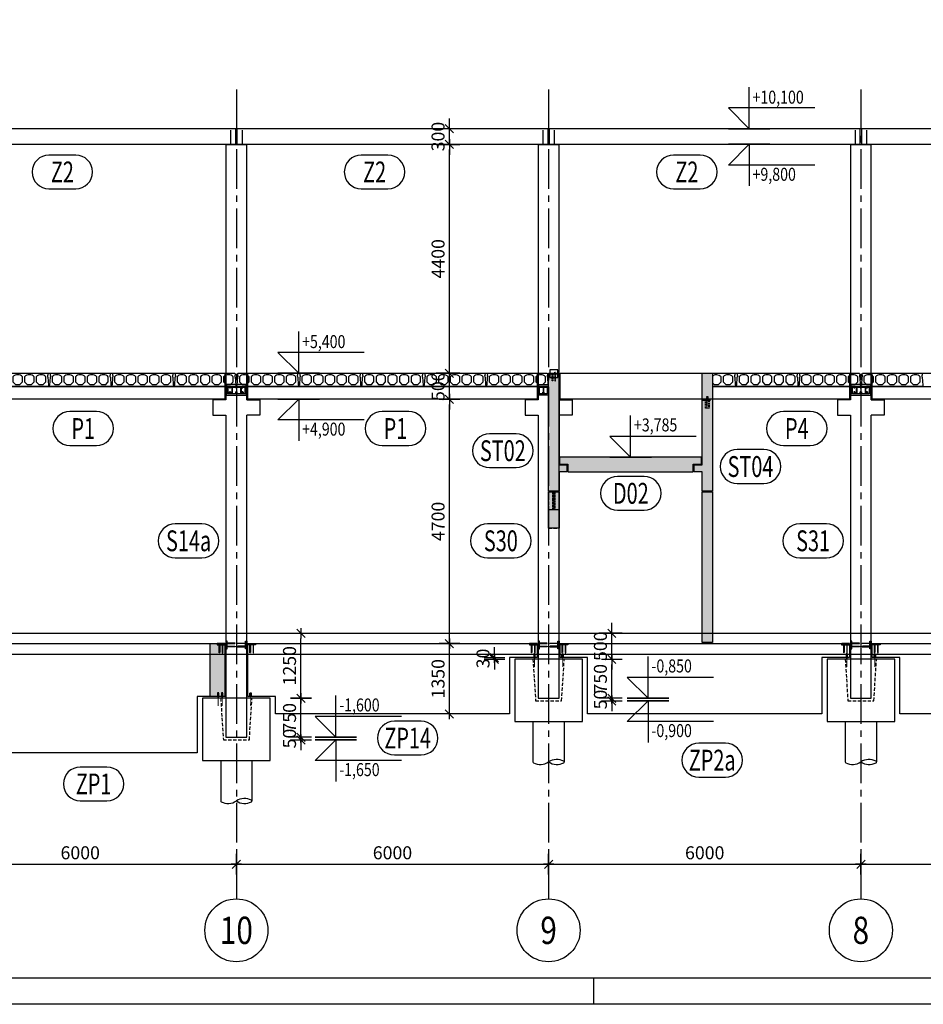
# Model space of a CAD drawing. Units: millimetres. Extents: x 744692 to 849692, y -328013 to -268613.
# Drawn here: x 775663 to 793026, y -328013 to -309081 of the extents above; entities that cross this region are included whole.
import ezdxf
from ezdxf.enums import TextEntityAlignment as Align

# ---------------------------------------------------------------- set-up
doc = ezdxf.new("R2010")
doc.units = ezdxf.units.MM
doc.header["$LTSCALE"] = 20
doc.linetypes.add('CENTER2', pattern=[28.575, 19.05, -3.175, 3.175, -3.175])
doc.linetypes.add('HIDDEN2', pattern=[4.7625, 3.175, -1.5875])
for name, color, linetype in [('K-KOTY', 151, 'Continuous'), ('K-OCEL', 122, 'Continuous'), ('K-OCEL_NEVID', 31, 'HIDDEN2'), ('K-OSY', 6, 'CENTER2'), ('K-PARTEK', 7, 'Continuous'), ('K-POPISY', 7, 'Continuous'), ('K-ROZPISKA', 7, 'Continuous'), ('K-SRAFY', 241, 'Continuous'), ('K-TVAR', 2, 'Continuous'), ('K-TVAR_NAD', 21, 'HIDDEN2'), ('K-VYZTUZ', 11, 'Continuous')]:
    doc.layers.add(name, color=color, linetype=linetype)
doc.styles.add('KÓTY', font='ROMANS.shx', dxfattribs={"width": 0.8})
doc.styles.add('RomanS', font='romans.shx', dxfattribs={"width": 0.7})
doc.dimstyles.new('KCE-100', dxfattribs={"dimscale": 100, "dimtxt": 2.5, "dimasz": 1, "dimexe": 1.25, "dimexo": 0.625, "dimtad": 1, "dimdec": 0, "dimtxsty": 'RomanS', "dimblk": 'dim_end', "dimcen": 2.5, "dimse1": 1, "dimse2": 1, "dimclrt": 2, "dimadec": 1, "dimazin": 0, "dimtfac": 1, "dimtdec": 0, "dimtix": 1, "dimtmove": 2, "dimatfit": 3, "dimldrblk": 'dim_end', "dimfxl": 0, "dimarcsym": 0})

# ---------------------------------------------------------------- blocks, each defined once
blk = doc.blocks.new('PRVEK')
at = {"color": 4, "linetype": 'Continuous'}
blk.add_lwpolyline([(638434, -559210, 1), (638434, -558560), (637921, -558560, 1), (637921, -559210)], format="xyb", close=True, dxfattribs=at)
at = {"color": 1, "ltscale": 0.5, "style": 'RomanS', "width": 0.7}
blk.add_attdef('PRVEK', text='', height=400, dxfattribs=at).set_placement((638178, -558885), align=Align.MIDDLE_CENTER)
at = {"ltscale": 0.5, "style": 'RomanS', "width": 0.7, "flags": 1}
for tag, p in [('OBJEM', (638178, -559438)), ('B', (638178, -560025)), ('H', (638178, -560596)), ('L', (638178, -561166))]:
    blk.add_attdef(tag, text='', height=400, dxfattribs=at).set_placement(p, align=Align.MIDDLE_CENTER)
blk = doc.blocks.new('dim_end')
for p, q in [((0, 2), (0, -2)), ((1, 0), (-1, 0)), ((-0.8, -0.8), (0.8, 0.8))]:
    blk.add_line(p, q)
blk = doc.blocks.new('*D93')
at = {"layer": 'Defpoints', "color": 0}
for p in [(933703, -587928), (939703, -587928), (939703, -587928)]:
    blk.add_point(p, dxfattribs=at)
at = {"layer": 'K-KOTY', "color": 0, "lineweight": -2}
blk.add_line((933803, -587928), (939603, -587928), dxfattribs=at)
at = {"layer": 'K-KOTY', "color": 0, "lineweight": -2, "xscale": 100, "yscale": 100, "zscale": 100, "rotation": 180}
blk.add_blockref('dim_end', (933703, -587928), dxfattribs=at)
at = {"layer": 'K-KOTY', "color": 0, "lineweight": -2, "xscale": 100, "yscale": 100, "zscale": 100}
blk.add_blockref('dim_end', (939703, -587928), dxfattribs=at)
at = {"layer": 'K-KOTY', "color": 2, "insert": (936703, -587740), "char_height": 250, "attachment_point": 5, "style": 'RomanS'}
blk.add_mtext('6000', dxfattribs=at)
blk = doc.blocks.new('*D94')
at = {"layer": 'Defpoints', "color": 0}
for p in [(939703, -587928), (945703, -587928), (945703, -587928)]:
    blk.add_point(p, dxfattribs=at)
at = {"layer": 'K-KOTY', "color": 0, "lineweight": -2}
blk.add_line((939803, -587928), (945603, -587928), dxfattribs=at)
at = {"layer": 'K-KOTY', "color": 0, "lineweight": -2, "xscale": 100, "yscale": 100, "zscale": 100, "rotation": 180}
blk.add_blockref('dim_end', (939703, -587928), dxfattribs=at)
at = {"layer": 'K-KOTY', "color": 0, "lineweight": -2, "xscale": 100, "yscale": 100, "zscale": 100}
blk.add_blockref('dim_end', (945703, -587928), dxfattribs=at)
at = {"layer": 'K-KOTY', "color": 2, "insert": (942703, -587740), "char_height": 250, "attachment_point": 5, "style": 'RomanS'}
blk.add_mtext('6000', dxfattribs=at)
blk = doc.blocks.new('*D95')
at = {"layer": 'Defpoints', "color": 0}
for p in [(945703, -587928), (951703, -587928), (951703, -587928)]:
    blk.add_point(p, dxfattribs=at)
at = {"layer": 'K-KOTY', "color": 0, "lineweight": -2}
blk.add_line((945803, -587928), (951603, -587928), dxfattribs=at)
at = {"layer": 'K-KOTY', "color": 0, "lineweight": -2, "xscale": 100, "yscale": 100, "zscale": 100, "rotation": 180}
blk.add_blockref('dim_end', (945703, -587928), dxfattribs=at)
at = {"layer": 'K-KOTY', "color": 0, "lineweight": -2, "xscale": 100, "yscale": 100, "zscale": 100}
blk.add_blockref('dim_end', (951703, -587928), dxfattribs=at)
at = {"layer": 'K-KOTY', "color": 2, "insert": (948703, -587740), "char_height": 250, "attachment_point": 5, "style": 'RomanS'}
blk.add_mtext('6000', dxfattribs=at)
blk = doc.blocks.new('*D96')
at = {"layer": 'Defpoints', "color": 0}
for p in [(951703, -587928), (957703, -587928), (957703, -587928)]:
    blk.add_point(p, dxfattribs=at)
at = {"layer": 'K-KOTY', "color": 0, "lineweight": -2}
blk.add_line((951803, -587928), (957603, -587928), dxfattribs=at)
at = {"layer": 'K-KOTY', "color": 0, "lineweight": -2, "xscale": 100, "yscale": 100, "zscale": 100, "rotation": 180}
blk.add_blockref('dim_end', (951703, -587928), dxfattribs=at)
at = {"layer": 'K-KOTY', "color": 0, "lineweight": -2, "xscale": 100, "yscale": 100, "zscale": 100}
blk.add_blockref('dim_end', (957703, -587928), dxfattribs=at)
at = {"layer": 'K-KOTY', "color": 2, "insert": (954703, -587740), "char_height": 250, "attachment_point": 5, "style": 'RomanS'}
blk.add_mtext('6000', dxfattribs=at)
blk = doc.blocks.new('*D106')
at = {"layer": 'Defpoints', "color": 0}
for p in [(943798, -583686), (944953, -583686), (944953, -585036)]:
    blk.add_point(p, dxfattribs=at)
at = {"layer": 'K-KOTY', "color": 0, "lineweight": -2}
blk.add_line((943798, -584936), (943798, -583786), dxfattribs=at)
at = {"layer": 'K-KOTY', "color": 0, "lineweight": -2, "xscale": 100, "yscale": 100, "zscale": 100}
for p, rotation in [((943798, -583686), 90), ((943798, -585036), 270)]:
    blk.add_blockref('dim_end', p, dxfattribs=dict(at, rotation=rotation))
at = {"layer": 'K-KOTY', "color": 2, "insert": (943611, -584361), "char_height": 250, "attachment_point": 5, "rotation": 90, "style": 'RomanS'}
blk.add_mtext('1350', dxfattribs=at)
blk = doc.blocks.new('*D107')
at = {"layer": 'Defpoints', "color": 0}
for p in [(943798, -578986), (943798, -578986), (944953, -583686)]:
    blk.add_point(p, dxfattribs=at)
at = {"layer": 'K-KOTY', "color": 0, "lineweight": -2}
blk.add_line((943798, -583586), (943798, -579086), dxfattribs=at)
at = {"layer": 'K-KOTY', "color": 0, "lineweight": -2, "xscale": 100, "yscale": 100, "zscale": 100}
for p, rotation in [((943798, -578986), 90), ((943798, -583686), 270)]:
    blk.add_blockref('dim_end', p, dxfattribs=dict(at, rotation=rotation))
at = {"layer": 'K-KOTY', "color": 2, "insert": (943611, -581336), "char_height": 250, "attachment_point": 5, "rotation": 90, "style": 'RomanS'}
blk.add_mtext('4700', dxfattribs=at)
blk = doc.blocks.new('*D108')
at = {"layer": 'Defpoints', "color": 0}
for p in [(943798, -578486), (943798, -578486), (943798, -578986)]:
    blk.add_point(p, dxfattribs=at)
at = {"layer": 'K-KOTY', "color": 0, "lineweight": -2}
for p, q in [((943798, -578386), (943798, -578286)), ((943798, -578986), (943798, -578486)), ((943798, -579086), (943798, -579186))]:
    blk.add_line(p, q, dxfattribs=at)
at = {"layer": 'K-KOTY', "color": 0, "lineweight": -2, "xscale": 100, "yscale": 100, "zscale": 100}
for p, rotation in [((943798, -578486), 270), ((943798, -578986), 90)]:
    blk.add_blockref('dim_end', p, dxfattribs=dict(at, rotation=rotation))
at = {"layer": 'K-KOTY', "color": 2, "insert": (943611, -578736), "char_height": 250, "attachment_point": 5, "rotation": 90, "style": 'RomanS'}
blk.add_mtext('500', dxfattribs=at)
blk = doc.blocks.new('*D109')
at = {"layer": 'Defpoints', "color": 0}
for p in [(943798, -574086), (943798, -574086), (943798, -578486)]:
    blk.add_point(p, dxfattribs=at)
at = {"layer": 'K-KOTY', "color": 0, "lineweight": -2}
blk.add_line((943798, -578386), (943798, -574186), dxfattribs=at)
at = {"layer": 'K-KOTY', "color": 0, "lineweight": -2, "xscale": 100, "yscale": 100, "zscale": 100}
for p, rotation in [((943798, -574086), 90), ((943798, -578486), 270)]:
    blk.add_blockref('dim_end', p, dxfattribs=dict(at, rotation=rotation))
at = {"layer": 'K-KOTY', "color": 2, "insert": (943611, -576286), "char_height": 250, "attachment_point": 5, "rotation": 90, "style": 'RomanS'}
blk.add_mtext('4400', dxfattribs=at)
blk = doc.blocks.new('*D110')
at = {"layer": 'Defpoints', "color": 0}
for p in [(943798, -573786), (943798, -573786), (943798, -574086)]:
    blk.add_point(p, dxfattribs=at)
at = {"layer": 'K-KOTY', "color": 0, "lineweight": -2}
for p, q in [((943798, -573686), (943798, -573586)), ((943798, -574086), (943798, -573786)), ((943798, -574186), (943798, -574286))]:
    blk.add_line(p, q, dxfattribs=at)
at = {"layer": 'K-KOTY', "color": 0, "lineweight": -2, "xscale": 100, "yscale": 100, "zscale": 100}
for p, rotation in [((943798, -573786), 270), ((943798, -574086), 90)]:
    blk.add_blockref('dim_end', p, dxfattribs=dict(at, rotation=rotation))
at = {"layer": 'K-KOTY', "color": 2, "insert": (943611, -573936), "char_height": 250, "attachment_point": 5, "rotation": 90, "style": 'RomanS'}
blk.add_mtext('300', dxfattribs=at)
blk = doc.blocks.new('A$C17FE1B82')
at = {"layer": 'K-PARTEK'}
for p, q in [((23, 240), (22, 211)), ((22, 211), (29, 202)), ((23, 240), (33, 250)), ((29, 202), (28, 178)), ((33, 250), (1167, 250)), ((1177, 240), (1167, 250)), ((1178, 211), (1171, 202)), ((1171, 202), (1172, 178)), ((1177, 240), (1178, 211)), ((2, 10), (2, 17)), ((2, 17), (9, 17)), ((20, 171), (12, 20)), ((12, 0), (1188, 0)), ((28, 178), (20, 171)), ((1172, 178), (1180, 171)), ((1180, 171), (1188, 20)), ((1198, 17), (1191, 17)), ((1198, 10), (1198, 17))]:
    blk.add_line(p, q, dxfattribs=at)
for points in [[(60, 178), (60, 86), (110, 30), (194, 30), (244, 86), (244, 178, 0.462966), (60, 178)], [(284, 178), (284, 86), (334, 30), (418, 30), (468, 86), (468, 178, 0.462966), (284, 178)], [(508, 178), (508, 86), (558, 30), (642, 30), (692, 86), (692, 178, 0.462966), (508, 178)], [(732, 178), (732, 86), (782, 30), (866, 30), (916, 86), (916, 178, 0.462966), (732, 178)], [(956, 178), (956, 86), (1006, 30), (1090, 30), (1140, 86), (1140, 178, 0.462966), (956, 178)]]:
    blk.add_lwpolyline(points, format="xyb", dxfattribs=at)
for points in [[(9, 17), (12, 20), (12, 20)], [(1191, 17), (1188, 20), (1188, 20)]]:
    blk.add_lwpolyline(points, dxfattribs=at)
for centre, start, end in [((12, 10), 180, 270), ((1188, 10), 270, 0)]:
    blk.add_arc(centre, 10, start, end, dxfattribs=at)
blk = doc.blocks.new('A$C00FD416F')
at = {"layer": 'K-PARTEK'}
for p, q in [((0, 250), (417, 250)), ((0, 250), (0, 194)), ((427, 240), (417, 250)), ((428, 211), (421, 202)), ((421, 202), (422, 178)), ((427, 240), (428, 211)), ((0, 66), (0, 0)), ((0, 0), (438, 0)), ((422, 178), (430, 171)), ((430, 171), (438, 20)), ((448, 17), (441, 17)), ((448, 10), (448, 17))]:
    blk.add_line(p, q, dxfattribs=at)
for points in [[(0, 66), (32, 30), (115, 30), (165, 86), (165, 178, 0.4028), (0, 194)], [(206, 178), (206, 86), (256, 30), (339, 30), (389, 86), (389, 178, 0.462966), (206, 178)]]:
    blk.add_lwpolyline(points, format="xyb", dxfattribs=at)
blk.add_lwpolyline([(441, 17), (438, 20), (438, 20)], dxfattribs=at)
blk.add_arc((438, 10), 10, 270, 0, dxfattribs=at)
blk = doc.blocks.new('*D120')
at = {"layer": 'Defpoints', "color": 0}
for p in [(945903, -584736), (945953, -584786), (946918, -584736)]:
    blk.add_point(p, dxfattribs=at)
at = {"layer": 'K-KOTY', "color": 0, "lineweight": -2}
for p, q in [((946918, -584636), (946918, -584536)), ((946918, -584786), (946918, -584736)), ((946918, -584886), (946918, -584986))]:
    blk.add_line(p, q, dxfattribs=at)
at = {"layer": 'K-KOTY', "color": 0, "lineweight": -2, "xscale": 100, "yscale": 100, "zscale": 100}
for p, rotation in [((946918, -584736), 270), ((946918, -584786), 90)]:
    blk.add_blockref('dim_end', p, dxfattribs=dict(at, rotation=rotation))
at = {"layer": 'K-KOTY', "color": 2, "insert": (946731, -584761), "char_height": 250, "attachment_point": 5, "rotation": 90, "style": 'RomanS'}
blk.add_mtext('50', dxfattribs=at)
blk = doc.blocks.new('*D121')
at = {"layer": 'Defpoints', "color": 0}
for p in [(946353, -583986), (946918, -583986), (945903, -584736)]:
    blk.add_point(p, dxfattribs=at)
at = {"layer": 'K-KOTY', "color": 0, "lineweight": -2}
blk.add_line((946918, -584636), (946918, -584086), dxfattribs=at)
at = {"layer": 'K-KOTY', "color": 0, "lineweight": -2, "xscale": 100, "yscale": 100, "zscale": 100}
for p, rotation in [((946918, -583986), 90), ((946918, -584736), 270)]:
    blk.add_blockref('dim_end', p, dxfattribs=dict(at, rotation=rotation))
at = {"layer": 'K-KOTY', "color": 2, "insert": (946731, -584361), "char_height": 250, "attachment_point": 5, "rotation": 90, "style": 'RomanS'}
blk.add_mtext('750', dxfattribs=at)
blk = doc.blocks.new('*D122')
at = {"layer": 'Defpoints', "color": 0}
for p in [(946918, -583486), (947017, -583486), (946353, -583986)]:
    blk.add_point(p, dxfattribs=at)
at = {"layer": 'K-KOTY', "color": 0, "lineweight": -2}
for p, q in [((946918, -583386), (946918, -583286)), ((946918, -583986), (946918, -583486)), ((946918, -584086), (946918, -584186))]:
    blk.add_line(p, q, dxfattribs=at)
at = {"layer": 'K-KOTY', "color": 0, "lineweight": -2, "xscale": 100, "yscale": 100, "zscale": 100}
for p, rotation in [((946918, -583486), 270), ((946918, -583986), 90)]:
    blk.add_blockref('dim_end', p, dxfattribs=dict(at, rotation=rotation))
at = {"layer": 'K-KOTY', "color": 2, "insert": (946731, -583736), "char_height": 250, "attachment_point": 5, "rotation": 90, "style": 'RomanS'}
blk.add_mtext('500', dxfattribs=at)
blk = doc.blocks.new('*D123')
at = {"layer": 'Defpoints', "color": 0}
for p in [(939903, -585486), (939953, -585536), (940944, -585486)]:
    blk.add_point(p, dxfattribs=at)
at = {"layer": 'K-KOTY', "color": 0, "lineweight": -2}
for p, q in [((940944, -585386), (940944, -585286)), ((940944, -585536), (940944, -585486)), ((940944, -585636), (940944, -585736))]:
    blk.add_line(p, q, dxfattribs=at)
at = {"layer": 'K-KOTY', "color": 0, "lineweight": -2, "xscale": 100, "yscale": 100, "zscale": 100}
for p, rotation in [((940944, -585486), 270), ((940944, -585536), 90)]:
    blk.add_blockref('dim_end', p, dxfattribs=dict(at, rotation=rotation))
at = {"layer": 'K-KOTY', "color": 2, "insert": (940757, -585511), "char_height": 250, "attachment_point": 5, "rotation": 90, "style": 'RomanS'}
blk.add_mtext('50', dxfattribs=at)
blk = doc.blocks.new('*D124')
at = {"layer": 'Defpoints', "color": 0}
for p in [(940353, -584736), (940944, -584736), (939903, -585486)]:
    blk.add_point(p, dxfattribs=at)
at = {"layer": 'K-KOTY', "color": 0, "lineweight": -2}
blk.add_line((940944, -585386), (940944, -584836), dxfattribs=at)
at = {"layer": 'K-KOTY', "color": 0, "lineweight": -2, "xscale": 100, "yscale": 100, "zscale": 100}
for p, rotation in [((940944, -584736), 90), ((940944, -585486), 270)]:
    blk.add_blockref('dim_end', p, dxfattribs=dict(at, rotation=rotation))
at = {"layer": 'K-KOTY', "color": 2, "insert": (940757, -585111), "char_height": 250, "attachment_point": 5, "rotation": 90, "style": 'RomanS'}
blk.add_mtext('750', dxfattribs=at)
blk = doc.blocks.new('*D125')
at = {"layer": 'Defpoints', "color": 0}
for p in [(940353, -583486), (940944, -583486), (940353, -584736)]:
    blk.add_point(p, dxfattribs=at)
at = {"layer": 'K-KOTY', "color": 0, "lineweight": -2}
blk.add_line((940944, -584636), (940944, -583586), dxfattribs=at)
at = {"layer": 'K-KOTY', "color": 0, "lineweight": -2, "xscale": 100, "yscale": 100, "zscale": 100}
for p, rotation in [((940944, -583486), 90), ((940944, -584736), 270)]:
    blk.add_blockref('dim_end', p, dxfattribs=dict(at, rotation=rotation))
at = {"layer": 'K-KOTY', "color": 2, "insert": (940757, -584111), "char_height": 250, "attachment_point": 5, "rotation": 90, "style": 'RomanS'}
blk.add_mtext('1250', dxfattribs=at)
blk = doc.blocks.new('A$C744A442D')
at = {"layer": 'K-OCEL'}
for p, q in [((160, -14), (-160, -14)), ((-90, -14), (-90, -125)), ((-90, -125), (-80, -125)), ((-80, -14), (-80, -125)), ((80, -14), (80, -125)), ((90, -125), (80, -125)), ((90, -14), (90, -125))]:
    blk.add_line(p, q, dxfattribs=at)
blk.add_lwpolyline([(160, 0), (160, -140), (-160, -140), (-160, 0)], close=True, dxfattribs=at)
blk = doc.blocks.new('A$C4DB17C0D')
at = {"layer": 'K-OCEL'}
for p, q in [((150, -14), (0, -14)), ((70, -14), (70, -125)), ((70, -125), (80, -125)), ((80, -14), (80, -125))]:
    blk.add_line(p, q, dxfattribs=at)
blk.add_lwpolyline([(150, 0), (150, -140), (0, -140), (0, 0)], close=True, dxfattribs=at)
blk = doc.blocks.new('*D132')
at = {"layer": 'Defpoints', "color": 0}
for p in [(944662, -583956), (944953, -583956), (945053, -583986)]:
    blk.add_point(p, dxfattribs=at)
at = {"layer": 'K-KOTY', "color": 0, "lineweight": -2}
for p, q in [((944662, -583856), (944662, -583756)), ((944662, -583986), (944662, -583956)), ((944662, -584086), (944662, -584186))]:
    blk.add_line(p, q, dxfattribs=at)
at = {"layer": 'K-KOTY', "color": 0, "lineweight": -2, "xscale": 100, "yscale": 100, "zscale": 100}
for p, rotation in [((944662, -583956), 270), ((944662, -583986), 90)]:
    blk.add_blockref('dim_end', p, dxfattribs=dict(at, rotation=rotation))
at = {"layer": 'K-KOTY', "color": 2, "insert": (944475, -583971), "char_height": 250, "attachment_point": 5, "rotation": 90, "style": 'RomanS'}
blk.add_mtext('30', dxfattribs=at)
blk = doc.blocks.new('A$C708256FD')
at = {"layer": 'K-OCEL_NEVID', "ltscale": 0.2}
for points in [[(0, -150), (15, -150), (15, 0), (0, 0)], [(15, -150), (25, -150), (25, 0), (15, 0)], [(25, -50), (175, -50), (175, -40), (25, -40)], [(25, -100), (175, -100), (175, -110), (25, -110)]]:
    blk.add_lwpolyline(points, close=True, dxfattribs=at)
blk = doc.blocks.new('A$C21816032')
at = {"layer": 'K-OCEL_NEVID', "linetype": 'HIDDEN2', "ltscale": 0.2}
for points in [[(-13, 73), (13, 73), (13, 0), (-13, 0), (-13, 73)], [(-10, 73), (10, 73), (10, 0), (-10, 0), (-10, 73)]]:
    blk.add_lwpolyline(points, dxfattribs=at)
at = {"layer": 'K-OSY', "ltscale": 0.25}
blk.add_line((0, 73), (0, 0), dxfattribs=at)
blk = doc.blocks.new('A$C17592F41')
at = {"layer": 'K-OCEL_NEVID', "linetype": 'HIDDEN2', "ltscale": 0.4}
for points in [[(0, 0), (-150, 0), (-150, -10), (0, -10)], [(0, -10), (-150, -10), (-150, -20), (0, -20)], [(-95, -20), (-95, -150), (-105, -150), (-105, -20)], [(-55, -20), (-55, -150), (-45, -150), (-45, -20)]]:
    blk.add_lwpolyline(points, close=True, dxfattribs=at)
blk = doc.blocks.new('A$C23AF76D0')
at = {"layer": 'K-SRAFY'}
h = blk.add_hatch(color=8, dxfattribs=at)
h.dxf.hatch_style = 1
h.paths.add_polyline_path([(31931.3, -8634.9), (31931.3, -9009.9), (31731.3, -9009.9), (31731.3, -6739.9), (31931.3, -6739.9), (31931.3, -8499.9), (32081.3, -8499.9), (32081.3, -8634.9)])
h = blk.add_hatch(color=8, dxfattribs=at)
h.dxf.hatch_style = 1
h.paths.add_polyline_path([(34681.3, -8499.9), (34681.3, -6739.9), (34881.3, -6739.9), (34881.3, -9009.9), (34681.3, -9009.9), (34681.3, -8634.9), (34531.3, -8634.9), (34531.3, -8499.9)])
h = blk.add_hatch(color=8, dxfattribs=at)
h.dxf.hatch_style = 1
h.paths.add_polyline_path([(31941.3, -8354.9), (31941.3, -8489.9), (32101.3, -8489.9), (32101.3, -8634.9), (34511.3, -8634.9), (34511.3, -8489.9), (34671.3, -8489.9), (34671.3, -8354.9)])
h = blk.add_hatch(color=8, dxfattribs=at)
h.dxf.hatch_style = 1
h.paths.add_polyline_path([(31931.3, -9019.9), (31931.3, -9719.9), (31731.3, -9719.9), (31731.3, -9019.9)])
h = blk.add_hatch(color=8, dxfattribs=at)
h.dxf.hatch_style = 1
h.paths.add_polyline_path([(34881.3, -9019.9), (34881.3, -11919.9), (34681.3, -11919.9), (34681.3, -9019.9)])
h = blk.add_hatch(color=8, dxfattribs=at)
h.dxf.hatch_style = 1
h.paths.add_polyline_path([(25231.3, -12959.9), (25231.3, -11939.9), (25531.3, -11939.9), (25531.3, -12959.9)])
for points, const_width in [([(31831.3, -9039.9), (31831.3, -9369.9)], 20), ([(31461.3, -12189.9), (31461.3, -12389.9)], 16), ([(32001.3, -12189.9), (32001.3, -12389.9)], 16), ([(37461.3, -12189.9), (37461.3, -12389.9)], 16), ([(38001.3, -12189.9), (38001.3, -12389.9)], 16), ([(25381.3, -12939.9), (25381.3, -13139.9)], 16), ([(25461.3, -12939.9), (25461.3, -13139.9)], 16), ([(26001.3, -12939.9), (26001.3, -13139.9)], 16)]:
    blk.add_lwpolyline(points, dxfattribs=dict(const_width=const_width))
at = {"layer": 'Defpoints', "color": 1}
blk.add_line((-3953.4, -12139.9), (70044.1, -12139.9), dxfattribs=at)
at = {"layer": 'K-KOTY', "color": 6, "linetype": 'CENTER2', "ltscale": 0.25}
blk.add_line((31831.3, -9019.9), (31831.3, -9369.9), dxfattribs=at)
at = {"layer": 'K-OCEL', "ltscale": 0.4}
blk.add_lwpolyline([(31906.3, -6824.9), (31906.3, -6674.9), (31756.3, -6674.9), (31756.3, -6824.9)], close=True, dxfattribs=at)
at = {"layer": 'K-OCEL', "ltscale": 0.5, "elevation": 0}
for points in [[(25541.3, -7159.9), (25921.3, -7159.9), (25921.3, -6959.9), (25541.3, -6959.9)], [(37541.3, -7159.9), (37921.3, -7159.9), (37921.3, -6959.9), (37541.3, -6959.9)]]:
    blk.add_lwpolyline(points, close=True, dxfattribs=at)
at = {"layer": 'K-OCEL', "ltscale": 0.5}
blk.add_lwpolyline([(31721.3, -7159.9), (31541.3, -7159.9), (31541.3, -6959.9), (31721.3, -6959.9)], close=True, dxfattribs=at)
at = {"layer": 'K-OCEL'}
for points in [[(25396.3, -11954.9), (25396.3, -11946.9), (25538.3, -11946.9), (25546.3, -11954.9)], [(26066.3, -11954.9), (26066.3, -11946.9), (25924.3, -11946.9), (25916.3, -11954.9)], [(31396.3, -11954.9), (31396.3, -11946.9), (31538.3, -11946.9), (31546.3, -11954.9)], [(32066.3, -11954.9), (32066.3, -11946.9), (31924.3, -11946.9), (31916.3, -11954.9)], [(37396.3, -11954.9), (37396.3, -11946.9), (37538.3, -11946.9), (37546.3, -11954.9)], [(38066.3, -11954.9), (38066.3, -11946.9), (37924.3, -11946.9), (37916.3, -11954.9)]]:
    blk.add_lwpolyline(points, close=True, dxfattribs=at)
at = {"layer": 'K-OCEL_NEVID', "linetype": 'HIDDEN2', "ltscale": 0.5}
for points in [[(34791.3, -7189.9), (34791.3, -7239.9), (34771.3, -7239.9), (34771.3, -7189.9)], [(34789.3, -7189.9), (34789.3, -7239.9), (34773.3, -7239.9), (34773.3, -7189.9)], [(34813.8, -7259.9), (34813.8, -7409.9), (34748.8, -7409.9), (34748.8, -7259.9)], [(34806.3, -7259.9), (34806.3, -7409.9), (34756.3, -7409.9), (34756.3, -7259.9)]]:
    blk.add_lwpolyline(points, close=True, dxfattribs=at)
at = {"layer": 'K-OCEL_NEVID', "ltscale": 0.3}
for points in [[(31803.3, -9019.9), (31803.3, -9359.9), (31859.3, -9359.9), (31859.3, -9019.9)], [(31805.3, -9019.9), (31805.3, -9359.9), (31857.3, -9359.9), (31857.3, -9019.9)]]:
    blk.add_lwpolyline(points, close=True, dxfattribs=at)
at = {"layer": 'K-OCEL_NEVID', "ltscale": 0.4}
for centre in [(31806.3, -6774.9), (31856.3, -6724.9)]:
    blk.add_circle(centre, 5, dxfattribs=at)
at = {"layer": 'K-OCEL_NEVID', "ltscale": 0.5}
for centre in [(25611.3, -7009.9, 0), (25731.3, -7009.9, 0), (25851.3, -7009.9, 0), (31631.3, -7009.9), (37611.3, -7009.9, 0), (37731.3, -7009.9, 0), (37851.3, -7009.9, 0), (25611.3, -7109.9, 0), (25731.3, -7109.9, 0), (25851.3, -7109.9, 0), (31631.3, -7109.9), (37611.3, -7109.9, 0), (37731.3, -7109.9, 0), (37851.3, -7109.9, 0)]:
    blk.add_circle(centre, 6, dxfattribs=at)
at = {"layer": 'K-OSY', "ltscale": 2}
for p, q in [((25731.3, -1288.6), (25731.3, -16847.6)), ((31731.3, -1288.6), (31731.3, -16847.6)), ((37731.3, -1288.6), (37731.3, -16847.6))]:
    blk.add_line(p, q, dxfattribs=at)
at = {"layer": 'K-OSY', "ltscale": 0.25}
for p, q in [((25611.3, -7033.1, 0), (25611.3, -6986.6, 0)), ((25731.3, -7033.1, 0), (25731.3, -6986.6, 0)), ((25851.3, -7033.1, 0), (25851.3, -6986.6, 0)), ((31631.3, -7033.1), (31631.3, -6986.6)), ((37611.3, -7033.1, 0), (37611.3, -6986.6, 0)), ((37731.3, -7033.1, 0), (37731.3, -6986.6, 0)), ((37851.3, -7033.1, 0), (37851.3, -6986.6, 0)), ((25634.6, -7009.9, 0), (25588.1, -7009.9, 0)), ((25634.6, -7109.9, 0), (25588.1, -7109.9, 0)), ((25611.3, -7133.1, 0), (25611.3, -7086.6, 0)), ((25754.6, -7009.9, 0), (25708.1, -7009.9, 0)), ((25754.6, -7109.9, 0), (25708.1, -7109.9, 0)), ((25731.3, -7133.1, 0), (25731.3, -7086.6, 0)), ((25874.6, -7009.9, 0), (25828.1, -7009.9, 0)), ((25874.6, -7109.9, 0), (25828.1, -7109.9, 0)), ((25851.3, -7133.1, 0), (25851.3, -7086.6, 0)), ((31608.1, -7009.9), (31654.6, -7009.9)), ((31608.1, -7109.9), (31654.6, -7109.9)), ((31631.3, -7133.1), (31631.3, -7086.6)), ((37634.6, -7009.9, 0), (37588.1, -7009.9, 0)), ((37634.6, -7109.9, 0), (37588.1, -7109.9, 0)), ((37611.3, -7133.1, 0), (37611.3, -7086.6, 0)), ((37754.6, -7009.9, 0), (37708.1, -7009.9, 0)), ((37754.6, -7109.9, 0), (37708.1, -7109.9, 0)), ((37731.3, -7133.1, 0), (37731.3, -7086.6, 0)), ((37874.6, -7009.9, 0), (37828.1, -7009.9, 0)), ((37874.6, -7109.9, 0), (37828.1, -7109.9, 0)), ((37851.3, -7133.1, 0), (37851.3, -7086.6, 0))]:
    blk.add_line(p, q, dxfattribs=at)
at = {"layer": 'K-POPISY'}
for p, q in [((31431.3, -13439.9), (31431.3, -14215.8)), ((32031.3, -13439.9), (32031.3, -14215.8)), ((37431.3, -13439.9), (37431.3, -14215.8)), ((38031.3, -13439.9), (38031.3, -14215.8)), ((25431.3, -14189.9), (25431.3, -14965.8)), ((26031.3, -14189.9), (26031.3, -14965.8))]:
    blk.add_line(p, q, dxfattribs=at)
for points in [[(36843.9, -1639.9), (35185, -1639.9), (35585, -2039.9), (35185, -2039.9), (35985, -2039.9), (35585, -2039.9), (35585, -1239.9)], [(36843.9, -2739.9), (35185, -2739.9), (35585, -2339.9), (35185, -2339.9), (35985, -2339.9), (35585, -2339.9), (35585, -3139.9)], [(28188.2, -6339.9), (26529.4, -6339.9), (26929.4, -6739.9), (26529.4, -6739.9), (27329.4, -6739.9), (26929.4, -6739.9), (26929.4, -5939.9)], [(28188.2, -7639.9), (26529.4, -7639.9), (26929.4, -7239.9), (26529.4, -7239.9), (27329.4, -7239.9), (26929.4, -7239.9), (26929.4, -8039.9)], [(34565.2, -7954.9), (32906.3, -7954.9), (33306.3, -8354.9), (32906.3, -8354.9), (33706.3, -8354.9), (33306.3, -8354.9), (33306.3, -7554.9)], [(34902, -12589.9), (33243.1, -12589.9), (33643.1, -12989.9), (33243.1, -12989.9), (34043.1, -12989.9), (33643.1, -12989.9), (33643.1, -12189.9)], [(28902, -13339.9), (27243.1, -13339.9), (27643.1, -13739.9), (27243.1, -13739.9), (28043.1, -13739.9), (27643.1, -13739.9), (27643.1, -12939.9)], [(34902, -13439.9), (33243.1, -13439.9), (33643.1, -13039.9), (33243.1, -13039.9), (34043.1, -13039.9), (33643.1, -13039.9), (33643.1, -13839.9)], [(28902, -14189.9), (27243.1, -14189.9), (27643.1, -13789.9), (27243.1, -13789.9), (28043.1, -13789.9), (27643.1, -13789.9), (27643.1, -14589.9)]]:
    blk.add_lwpolyline(points, dxfattribs=at)
for points in [[(31431.3, -14215.8, 0.2636169), (31439.9, -14230.9, 0.2719696), (31731.3, -14215.8, 0.2719696), (32022.7, -14230.9, 0.5666098), (32022.7, -14200.7, 0.2719696), (31731.3, -14215.8)], [(37431.3, -14215.8, 0.2636169), (37439.9, -14230.9, 0.2719696), (37731.3, -14215.8, 0.2719696), (38022.7, -14230.9, 0.5666098), (38022.7, -14200.7, 0.2719696), (37731.3, -14215.8)], [(25431.3, -14965.8, 0.2636169), (25439.9, -14980.9, 0.2719696), (25731.3, -14965.8, 0.2719696), (26022.7, -14980.9, 0.5666098), (26022.7, -14950.7, 0.2719696), (25731.3, -14965.8)]]:
    blk.add_lwpolyline(points, format="xyb", dxfattribs=at)
at = {"layer": 'K-POPISY', "color": 4, "linetype": 'Continuous'}
for centre in [(25731.3, -17452.9), (31731.3, -17452.9), (37731.3, -17452.9)]:
    blk.add_circle(centre, 605.2, dxfattribs=at)
at = {"layer": 'K-TVAR', "color": 3}
for p, q in [((25621.3, -2069.9), (25621.3, -2349.9)), ((25841.3, -2069.9), (25841.3, -2349.9)), ((31621.3, -2069.9), (31621.3, -2349.9)), ((31841.3, -2069.9), (31841.3, -2349.9)), ((37621.3, -2069.9), (37621.3, -2349.9)), ((37841.3, -2069.9), (37841.3, -2349.9))]:
    blk.add_line(p, q, dxfattribs=at)
at = {"layer": 'K-TVAR'}
for p, q in [((25511.3, -6999.9), (19951.3, -6999.9)), ((31511.3, -6999.9), (25951.3, -6999.9)), ((37511.3, -6999.9), (34881.3, -6999.9)), ((43511.3, -6999.9), (37951.3, -6999.9))]:
    blk.add_line(p, q, dxfattribs=at)
at = {"layer": 'K-TVAR', "color": 7}
blk.add_line((-3953.4, -11739.9), (70044.1, -11739.9), dxfattribs=at)
at = {"layer": 'K-TVAR'}
for points in [[(19741.3, -2339.9), (25721.3, -2339.9), (25721.3, -2039.9), (19741.3, -2039.9)], [(25741.3, -2339.9), (31721.3, -2339.9), (31721.3, -2039.9), (25741.3, -2039.9)], [(31741.3, -2339.9), (37721.3, -2339.9), (37721.3, -2039.9), (31741.3, -2039.9)], [(37741.3, -2339.9), (43721.3, -2339.9), (43721.3, -2039.9), (37741.3, -2039.9)], [(19951.3, -6739.9), (25511.3, -6739.9), (25511.3, -7239.9), (19951.3, -7239.9)], [(25951.3, -6739.9), (31511.3, -6739.9), (31511.3, -7239.9), (25951.3, -7239.9)], [(31931.3, -8634.9), (31931.3, -9009.9), (31731.3, -9009.9), (31731.3, -6739.9), (31931.3, -6739.9), (31931.3, -8499.9), (32081.3, -8499.9), (32081.3, -8634.9), (31931.3, -8634.9)], [(31951.3, -6739.9), (37511.3, -6739.9), (37511.3, -7239.9), (31951.3, -7239.9)], [(34681.3, -8499.9), (34681.3, -6739.9), (34881.3, -6739.9), (34881.3, -9009.9), (34681.3, -9009.9), (34681.3, -8634.9), (34531.3, -8634.9), (34531.3, -8499.9), (34681.3, -8499.9)], [(37951.3, -6739.9), (43511.3, -6739.9), (43511.3, -7239.9), (37951.3, -7239.9)], [(31941.3, -8354.9), (31941.3, -8489.9), (32101.3, -8489.9), (32101.3, -8634.9), (34511.3, -8634.9), (34511.3, -8489.9), (34671.3, -8489.9), (34671.3, -8354.9)], [(31931.3, -9019.9), (31931.3, -9719.9), (31731.3, -9719.9), (31731.3, -9019.9)], [(34881.3, -9019.9), (34881.3, -11919.9), (34681.3, -11919.9), (34681.3, -9019.9)], [(20481.3, -12959.9), (19951.3, -12959.9), (19951.3, -11939.9), (25511.3, -11939.9), (25511.3, -12959.9), (24981.3, -12959.9), (24981.3, -14039.9), (20481.3, -14039.9)], [(25231.3, -12959.9), (25231.3, -11939.9), (25531.3, -11939.9), (25531.3, -12959.9)], [(26481.3, -12959.9), (25951.3, -12959.9), (25951.3, -11939.9), (31511.3, -11939.9), (31511.3, -12209.9), (30981.3, -12209.9), (30981.3, -13289.9), (26481.3, -13289.9)], [(32481.3, -12209.9), (31951.3, -12209.9), (31951.3, -11939.9), (37511.3, -11939.9), (37511.3, -12209.9), (36981.3, -12209.9), (36981.3, -13289.9), (32481.3, -13289.9)], [(38481.3, -12209.9), (37951.3, -12209.9), (37951.3, -11939.9), (43511.3, -11939.9), (43511.3, -12209.9), (42981.3, -12209.9), (42981.3, -13289.9), (38481.3, -13289.9)]]:
    blk.add_lwpolyline(points, close=True, dxfattribs=at)
for points in [[(25931.3, -7249.9), (25931.3, -2349.9), (25531.3, -2349.9), (25531.3, -7249.9)], [(31531.3, -7549.9), (31531.3, -12989.9), (31931.3, -12989.9), (31931.3, -2349.9), (31531.3, -2349.9), (31531.3, -7249.9)], [(37931.3, -7249.9), (37931.3, -2349.9), (37531.3, -2349.9), (37531.3, -7249.9)], [(25531.3, -7249.9), (25281.3, -7249.9), (25281.3, -7549.9), (25531.3, -7549.9)], [(25931.3, -7249.9), (26181.3, -7249.9), (26181.3, -7549.9), (25931.3, -7549.9)], [(31531.3, -7249.9), (31281.3, -7249.9), (31281.3, -7549.9), (31531.3, -7549.9)], [(31931.3, -7249.9), (32181.3, -7249.9), (32181.3, -7549.9), (31931.3, -7549.9)], [(37531.3, -7249.9), (37281.3, -7249.9), (37281.3, -7549.9), (37531.3, -7549.9)], [(37931.3, -7249.9), (38181.3, -7249.9), (38181.3, -7549.9), (37931.3, -7549.9)], [(25531.3, -7549.9), (25531.3, -13739.9), (25931.3, -13739.9), (25931.3, -7549.9)], [(37531.3, -7549.9), (37531.3, -12989.9), (37931.3, -12989.9), (37931.3, -7549.9)]]:
    blk.add_lwpolyline(points, dxfattribs=at)
at = {"layer": 'K-TVAR', "color": 7}
for points in [[(31081.3, -13439.9), (32381.3, -13439.9), (32381.3, -12239.9), (31081.3, -12239.9)], [(37081.3, -13439.9), (38381.3, -13439.9), (38381.3, -12239.9), (37081.3, -12239.9)], [(25081.3, -14189.9), (26381.3, -14189.9), (26381.3, -12989.9), (25081.3, -12989.9)]]:
    blk.add_lwpolyline(points, close=True, dxfattribs=at)
at = {"layer": 'K-TVAR_NAD'}
blk.add_line((34681.3, -7259.9), (34881.3, -7259.9), dxfattribs=at)
for points in [[(31731.3, -9359.9), (31931.3, -9359.9), (31931.3, -9019.9), (31731.3, -9019.9)], [(31731.3, -9719.9), (31931.3, -9719.9), (31931.3, -9369.9), (31731.3, -9369.9)]]:
    blk.add_lwpolyline(points, close=True, dxfattribs=at)
for points in [[(31431.3, -12239.9), (31481.3, -13039.9), (31981.3, -13039.9), (32031.3, -12239.9)], [(37431.3, -12239.9), (37481.3, -13039.9), (37981.3, -13039.9), (38031.3, -12239.9)], [(25431.3, -12989.9), (25481.3, -13789.9), (25981.3, -13789.9), (26031.3, -12989.9)]]:
    blk.add_lwpolyline(points, dxfattribs=at)
at = {"layer": 'K-VYZTUZ', "ltscale": 2}
blk.add_line((34781.3, -7379.9), (34781.3, -7199.9), dxfattribs=at)
at = {"layer": 'K-KOTY', "xscale": -1}
blk.add_blockref('A$C17592F41', (31756.3, -6739.9), dxfattribs=at)
at = {"layer": 'K-KOTY'}
for name, p in [('A$C744A442D', (25731.3, -6999.9)), ('A$C4DB17C0D', (31556.3, -6999.9)), ('A$C744A442D', (37731.3, -6999.9))]:
    blk.add_blockref(name, p, dxfattribs=at)
at = {"layer": 'K-OCEL'}
for name, p in [('A$C708256FD', (25531.3, -11889.9)), ('A$C708256FD', (31531.3, -11889.9)), ('A$C708256FD', (37531.3, -11889.9)), ('A$C21816032', (32001.3, -12209.9)), ('A$C21816032', (38001.3, -12209.9)), ('A$C21816032', (26001.3, -12959.9))]:
    blk.add_blockref(name, p, dxfattribs=at)
at = {"layer": 'K-OCEL', "xscale": -1}
for name, p in [('A$C708256FD', (25931.3, -11889.9)), ('A$C708256FD', (31931.3, -11889.9)), ('A$C708256FD', (37931.3, -11889.9)), ('A$C21816032', (31461.3, -12209.9)), ('A$C21816032', (37461.3, -12209.9)), ('A$C21816032', (25381.3, -12959.9)), ('A$C21816032', (25461.3, -12959.9))]:
    blk.add_blockref(name, p, dxfattribs=at)
at = {"layer": 'K-OCEL', "rotation": 270}
for p in [(25511.3, -11939.9), (31511.3, -11939.9), (37511.3, -11939.9)]:
    blk.add_blockref('A$C708256FD', p, dxfattribs=at)
at = {"layer": 'K-OCEL', "xscale": -1, "rotation": 90}
for p in [(25951.3, -11939.9), (31951.3, -11939.9), (37951.3, -11939.9)]:
    blk.add_blockref('A$C708256FD', p, dxfattribs=at)
at = {"layer": 'K-PARTEK'}
for name, p in [('A$C17FE1B82', (20931.3, -6989.9)), ('A$C17FE1B82', (22131.3, -6989.9)), ('A$C17FE1B82', (23331.3, -6989.9)), ('A$C17FE1B82', (24531.3, -6989.9)), ('A$C17FE1B82', (25731.3, -6989.9)), ('A$C17FE1B82', (26931.3, -6989.9)), ('A$C17FE1B82', (28131.3, -6989.9)), ('A$C17FE1B82', (29331.3, -6989.9)), ('A$C17FE1B82', (30531.3, -6989.9)), ('A$C00FD416F', (34881.3, -6989.9)), ('A$C17FE1B82', (35331.3, -6989.9)), ('A$C17FE1B82', (36531.3, -6989.9)), ('A$C17FE1B82', (37731.3, -6989.9))]:
    blk.add_blockref(name, p, dxfattribs=at)
at = {"layer": 'K-TVAR'}
for p, values in [((-615789.8, 556013.9), {'PRVEK': 'Z2'}), ((-609789.8, 556013.9), {'PRVEK': 'Z2'}), ((-603789.8, 556013.9), {'PRVEK': 'Z2'}), ((-615388.8, 551081.3), {'PRVEK': 'P1'}), ((-609388.8, 551081.3), {'PRVEK': 'P1'}), ((-601677.5, 551081.3), {'PRVEK': 'P4'}), ((-607326.3, 550653.9), {'PRVEK': 'ST02'}), ((-602567.3, 550349.7), {'PRVEK': 'ST04'}), ((-604866.5, 549835.4), {'PRVEK': 'D02'}), ((-613364.1, 548921.6), {'PRVEK': 'S14a'}), ((-607364.1, 548921.6), {'PRVEK': 'S30'}), ((-601364.1, 548921.6), {'PRVEK': 'S31'}), ((-609153.7, 545128.4), {'PRVEK': 'ZP14'}), ((-603302.8, 544704.6), {'PRVEK': 'ZP2a'}), ((-615189, 544246.6), {'PRVEK': 'ZP1'})]:
    blk.add_blockref('PRVEK', p, dxfattribs=at).add_auto_attribs(values)
at = {"layer": 'K-POPISY', "color": 2, "style": 'KÓTY', "width": 0.8}
for s, p in [('+10,100', (35650, -1558)), ('+9,800', (35650, -3041)), ('+5,400', (26994.4, -6258)), ('+4,900', (26994.4, -7941)), ('+3,785', (33371.3, -7859.6)), ('-0,850', (33708.1, -12494.6)), ('-1,600', (27708.1, -13244.6)), ('-0,900', (33708.1, -13737.5)), ('-1,650', (27708.1, -14487.5))]:
    blk.add_text(s, height=250, dxfattribs=at).set_placement(p)
at = {"layer": 'K-POPISY', "color": 1, "style": 'RomanS', "width": 0.8}
for s, p in [('10', (25731.3, -17452.9)), ('9', (31731.3, -17452.9)), ('8', (37731.3, -17452.9))]:
    blk.add_text(s, height=525, dxfattribs=at).set_placement(p, align=Align.MIDDLE_CENTER)
at = {"layer": 'K-KOTY'}
for base, p1, p2, picture, middle in [((29826.7, -2039.9), (29826.7, -2339.9), (29826.7, -2039.9), '*D110', (29639.2, -2189.9)), ((29826.7, -2339.9), (29826.7, -6739.9), (29826.7, -2339.9), '*D109', (29639.2, -4539.9)), ((29826.7, -6739.9), (29826.7, -7239.9), (29826.7, -6739.9), '*D108', (29639.2, -6989.9)), ((29826.7, -7239.9), (30981.3, -11939.9), (29826.7, -7239.9), '*D107', (29639.2, -9589.9)), ((32946.6, -11739.9), (32381.3, -12239.9), (33045.4, -11739.9), '*D122', (32759.1, -11989.9)), ((26972.5, -11739.9), (26381.3, -12989.9), (26381.3, -11739.9), '*D125', (26785, -12364.9)), ((29826.7, -11939.9), (30981.3, -13289.9), (30981.3, -11939.9), '*D106', (29639.2, -12614.9)), ((30690.6, -12209.9), (31081.3, -12239.9), (30981.3, -12209.9), '*D132', (30503.1, -12224.9)), ((32946.6, -12239.9), (31931.3, -12989.9), (32381.3, -12239.9), '*D121', (32759.1, -12614.9)), ((32946.6, -12989.9), (31981.3, -13039.9), (31931.3, -12989.9), '*D120', (32759.1, -13014.9)), ((26972.5, -12989.9), (25931.3, -13739.9), (26381.3, -12989.9), '*D124', (26785, -13364.9)), ((26972.5, -13739.9), (25981.3, -13789.9), (25931.3, -13739.9), '*D123', (26785, -13764.9))]:
    dim = blk.add_linear_dim(base=base, p1=p1, p2=p2, angle=90, dimstyle='KCE-100', override={"dimzin": 0}, dxfattribs=at)
    dim.commit()
    dim.dimension.update_dxf_attribs({"geometry": picture, "text_midpoint": middle, "insert": (-913971.7, 571745.6)})
for base, p1, p2, picture, middle in [((25731.3, -16182.3), (19731.3, -16182.3), (25731.3, -16182.3), '*D93', (22731.3, -15994.8)), ((31731.3, -16182.3), (25731.3, -16182.3), (31731.3, -16182.3), '*D94', (28731.3, -15994.8)), ((37731.3, -16182.3), (31731.3, -16182.3), (37731.3, -16182.3), '*D95', (34731.3, -15994.8)), ((43731.3, -16182.3), (37731.3, -16182.3), (43731.3, -16182.3), '*D96', (40731.3, -15994.8))]:
    dim = blk.add_linear_dim(base=base, p1=p1, p2=p2, dimstyle='KCE-100', override={"dimzin": 0}, dxfattribs=at)
    dim.commit()
    dim.dimension.update_dxf_attribs({"geometry": picture, "text_midpoint": middle, "insert": (-913971.7, 571745.6)})

msp = doc.modelspace()

# ---------------------------------------------------------------- linework, layer by layer
at = {"layer": 'K-ROZPISKA'}
for p, q in [((849192, -327513), (745192, -327513)), ((786692, -327513), (786692, -328013))]:
    msp.add_line(p, q, dxfattribs=at)
msp.add_lwpolyline([(744692, -268613), (849692, -268613), (849692, -328013), (744692, -328013)], close=True, dxfattribs=at)

# ---------------------------------------------------------------- block references
at = {"layer": 'K-KOTY'}
msp.add_blockref('A$C23AF76D0', (754095, -309138), dxfattribs=at)

doc.saveas('drawing.dxf')
